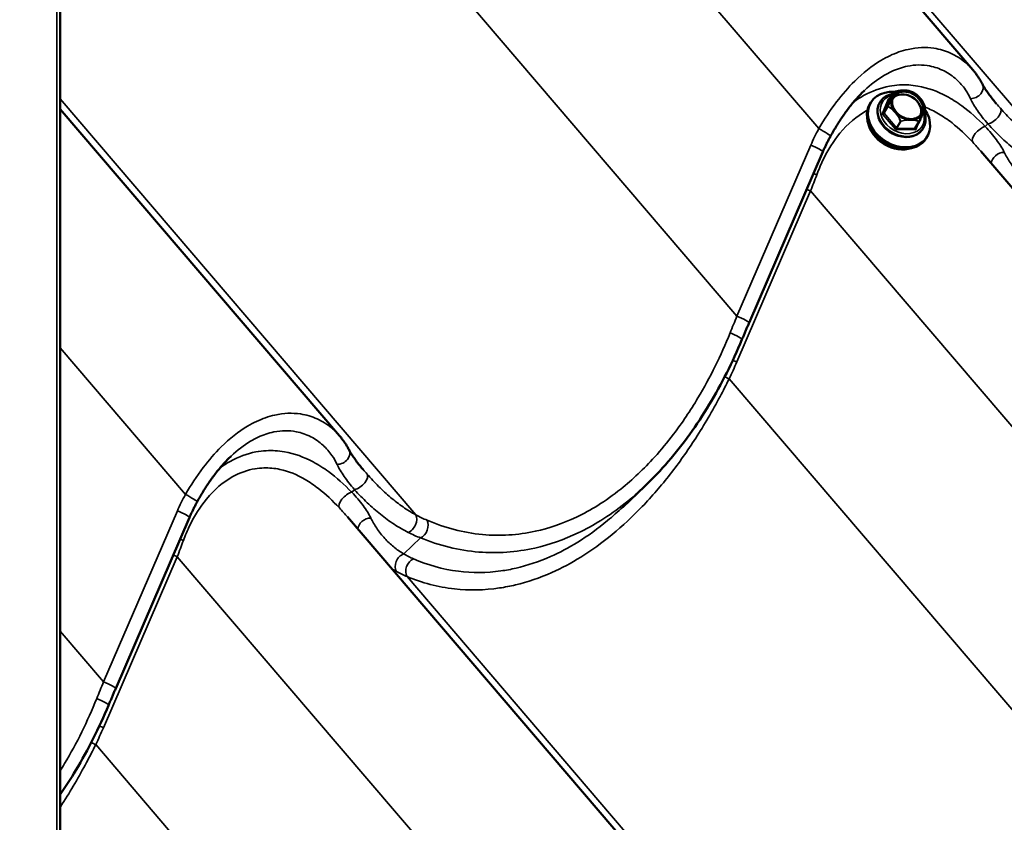
# Model space of a CAD drawing. Units: inches. Extents: x 0.9 to 50.1, y 0.6 to 32.1.
# Drawn here: x 42.1 to 43.1, y 26.3 to 27.2 of the extents above; entities that cross this region are included whole.
import ezdxf

# ---------------------------------------------------------------- set-up
doc = ezdxf.new("R2010")
doc.units = ezdxf.units.IN
doc.header["$LTSCALE"] = 3
doc.header["$MEASUREMENT"] = 0
doc.layers.add('Visible (ANSI)', color=7, linetype='Continuous', lineweight=50)
doc.layers.add('Visible Narrow (ANSI)', color=7, linetype='Continuous', lineweight=35)

msp = doc.modelspace()

# ---------------------------------------------------------------- linework, layer by layer
at = {"layer": 'Visible (ANSI)'}
for p, q in [((43.083398, 27.135372), (42.06189, 28.32972)), ((42.105283, 20.278812), (42.105283, 28.189247)), ((42.998758, 27.111632), (42.994506, 27.104508)), ((42.973914, 27.100325), (42.972946, 27.098703)), ((42.9839, 27.100784), (42.983668, 27.100395)), ((42.404575, 26.743453), (42.105283, 27.093387)), ((43.026005, 27.08001), (43.021754, 27.072887)), ((43.030269, 27.073109), (43.030037, 27.07272)), ((43.034605, 27.064101), (43.033638, 27.06248)), ((42.922731, 27.047798), (42.843649, 26.864539)), ((44.113467, 25.853944), (43.091959, 27.048292)), ((42.708277, 26.667019), (42.731937, 26.689434)), ((42.243908, 26.65588), (42.164826, 26.472621)), ((43.434645, 25.462026), (42.413137, 26.656374))]:
    msp.add_line(p, q, dxfattribs=at)
for centre, start, end in [((42.998964, 27.111509), 105.372293, 149.169271), ((43.01873, 27.111204), 63.267859, 65.406492), ((43.032148, 27.095516), 345.19711, 22.45102), ((43.025799, 27.080133), 329.169271, 334.848117)]:
    msp.add_arc(centre, 0.00024, start, end, dxfattribs=at)
for centre, major_axis, start_param, end_param in [((43.004259, 27.082213), (0.030346, -0.018112), 2.15185149, 7.32364428), ((43.011613, 27.094534), (0.014941, -0.008918), 0.11650843, 3.02508422), ((43.003292, 27.080592), (0.030346, -0.018112), 3.14159265, 6.28318531), ((43.00155, 27.077673), (-0.028079, 0.016759), 0.59585775, 2.5457349)]:
    msp.add_ellipse(centre, major_axis=major_axis, ratio=0.77713872, start_param=start_param, end_param=end_param, dxfattribs=at)
msp.add_ellipse((43.013548, 27.097776), major_axis=(0.015491, -0.009246), ratio=0.77713872, dxfattribs=at)
for points, knots in [([(43.093663, 27.120166), (43.093101, 27.121255), (43.092513, 27.12233), (43.091286, 27.124451), (43.090647, 27.125497), (43.089321, 27.127558), (43.088634, 27.128573), (43.087214, 27.130572), (43.086481, 27.131556), (43.084972, 27.133489), (43.084196, 27.134439), (43.083398, 27.135372)], [0, 0, 0, 0, 0.106909922, 0.106909922, 0.213819844, 0.213819844, 0.320729767, 0.320729767, 0.427639689, 0.427639689, 0.534549611, 0.534549611, 0.534549611, 0.534549611]), ([(43.108807, 27.099023), (43.107425, 27.100639), (43.106106, 27.10222), (43.103612, 27.105303), (43.102439, 27.106804), (43.100251, 27.109715), (43.099234, 27.111129), (43.097361, 27.113872), (43.096505, 27.115199), (43.09496, 27.117757), (43.094271, 27.118987), (43.093663, 27.120166)], [0.157257045, 0.157257045, 0.157257045, 0.157257045, 0.325691064, 0.325691064, 0.494125083, 0.494125083, 0.662559102, 0.662559102, 0.830993121, 0.830993121, 0.99942714, 0.99942714, 0.99942714, 0.99942714]), ([(42.967283, 27.113435), (42.964563, 27.110858), (42.961894, 27.10812), (42.956661, 27.10234), (42.954092, 27.09929), (42.949072, 27.092913), (42.946622, 27.089588), (42.941865, 27.082715), (42.939558, 27.079167), (42.935103, 27.071913), (42.932955, 27.068206), (42.93089, 27.064449)], [4.4003088, 4.4003088, 4.4003088, 4.4003088, 4.68492285, 4.68492285, 4.9695369, 4.9695369, 5.25415095, 5.25415095, 5.538765, 5.538765, 5.82337905, 5.82337905, 5.82337905, 5.82337905]), ([(42.9839, 27.100784), (42.98505, 27.10271), (42.986581, 27.104405), (42.990258, 27.107184), (42.992411, 27.108258), (42.99566, 27.10924), (42.996599, 27.109461), (42.99756, 27.109625)], [3.779505271, 3.779505271, 3.779505271, 3.779505271, 4.084968623, 4.084968623, 4.395647326, 4.395647326, 4.51692457, 4.51692457, 4.51692457, 4.51692457]), ([(42.9989, 27.11174), (42.99944, 27.111889), (42.999983, 27.112031), (43.001072, 27.112302), (43.001619, 27.11243), (43.002721, 27.112669), (43.003275, 27.11278), (43.004383, 27.11298), (43.004938, 27.113069), (43.006044, 27.11322), (43.006594, 27.113283), (43.007142, 27.11333)], [0.299669398, 0.299669398, 0.299669398, 0.299669398, 0.335186491, 0.335186491, 0.370703585, 0.370703585, 0.406220678, 0.406220678, 0.441737772, 0.441737772, 0.477254865, 0.477254865, 0.477254865, 0.477254865]), ([(43.01302, 27.113183), (43.013017, 27.113183), (43.013015, 27.113184), (43.012406, 27.113281), (43.011768, 27.113334), (43.010948, 27.113375), (43.010751, 27.113383), (43.010439, 27.113393), (43.010323, 27.113396), (43.01015, 27.1134), (43.010093, 27.113401), (43.010001, 27.113403), (43.009966, 27.113403), (43.009901, 27.113404), (43.009869, 27.113405), (43.009798, 27.113406), (43.009758, 27.113406), (43.009637, 27.113408), (43.009556, 27.113408), (43.008919, 27.113412), (43.008345, 27.113404), (43.007413, 27.113355), (43.007041, 27.113326), (43.006668, 27.113282), (43.006665, 27.113281), (43.006662, 27.113281)], [-0.144468865, -0.144468865, -0.144468865, -0.144468865, -0.144271164, -0.144271164, -0.100751728, -0.100751728, -0.087149522, -0.087149522, -0.079196378, -0.079196378, -0.075269497, -0.075269497, -0.07289424, -0.07289424, -0.07075778, -0.07075778, -0.068037197, -0.068037197, -0.062482286, -0.062482286, -0.024665259, -0.024665259, 0, 0, 0.000198618, 0.000198618, 0.000198618, 0.000198618]), ([(43.012811, 27.113215), (43.013274, 27.113148), (43.013724, 27.113069), (43.0146, 27.112885), (43.015025, 27.112781), (43.015851, 27.112553), (43.016251, 27.112429), (43.017026, 27.112165), (43.017401, 27.112025), (43.01813, 27.111733), (43.018484, 27.11158), (43.01883, 27.111422)], [0.606392903, 0.606392903, 0.606392903, 0.606392903, 0.640791137, 0.640791137, 0.67518937, 0.67518937, 0.709587604, 0.709587604, 0.743985838, 0.743985838, 0.778384072, 0.778384072, 0.778384072, 0.778384072]), ([(43.018838, 27.111418), (43.019218, 27.111226), (43.019598, 27.111026), (43.020359, 27.110602), (43.020739, 27.110378), (43.021499, 27.109907), (43.021878, 27.109658), (43.022635, 27.10913), (43.023013, 27.108851), (43.023765, 27.10826), (43.024137, 27.107949), (43.024505, 27.107621)], [0.136816157, 0.136816157, 0.136816157, 0.136816157, 0.17063715, 0.17063715, 0.204458142, 0.204458142, 0.238279135, 0.238279135, 0.272100128, 0.272100128, 0.30592112, 0.30592112, 0.30592112, 0.30592112]), ([(43.030037, 27.07272), (43.028888, 27.070794), (43.027357, 27.069099), (43.02368, 27.06632), (43.021526, 27.065246), (43.016784, 27.063812), (43.014184, 27.063472), (43.008805, 27.06357), (43.006025, 27.064023), (43.00058, 27.065676), (42.997918, 27.066881), (42.992985, 27.069921), (42.990715, 27.071756), (42.986799, 27.075879), (42.985153, 27.078165), (42.982669, 27.08296), (42.981826, 27.085467), (42.981054, 27.090427), (42.98111, 27.092879), (42.982022, 27.097039), (42.982713, 27.098796), (42.983668, 27.100395)], [0.63791262, 0.63791262, 0.63791262, 0.63791262, 0.94337597, 0.94337597, 1.25405467, 1.25405467, 1.5740291, 1.5740291, 1.89959856, 1.89959856, 2.22692895, 2.22692895, 2.55453414, 2.55453414, 2.88177534, 2.88177534, 3.20692953, 3.20692953, 3.52574546, 3.52574546, 3.77950527, 3.77950527, 3.77950527, 3.77950527]), ([(42.994506, 27.104508), (42.994493, 27.104486), (42.994476, 27.104465), (42.994443, 27.104431), (42.994427, 27.104419), (42.9944, 27.104402), (42.99439, 27.104397), (42.994383, 27.104395), (42.994381, 27.104394), (42.994381, 27.104394)], [3.779505271, 3.779505271, 3.779505271, 3.779505271, 3.966082013, 3.966082013, 4.152658755, 4.152658755, 4.339235497, 4.339235497, 4.428283463, 4.428283463, 4.428283463, 4.428283463]), ([(42.997677, 27.108093), (42.997676, 27.108091), (42.997675, 27.10809), (42.997468, 27.107668), (42.997267, 27.107196), (42.997008, 27.106574), (42.996946, 27.106423), (42.996847, 27.106183), (42.99681, 27.106094), (42.996755, 27.10596), (42.996737, 27.105915), (42.996708, 27.105844), (42.996696, 27.105817), (42.996675, 27.105766), (42.996665, 27.105741), (42.996642, 27.105686), (42.99663, 27.105655), (42.996591, 27.105561), (42.996564, 27.105497), (42.996358, 27.104997), (42.996168, 27.104542), (42.995868, 27.10378), (42.99575, 27.10347), (42.995636, 27.103151), (42.995635, 27.103148), (42.995635, 27.103145)], [-0.144468744, -0.144468744, -0.144468744, -0.144468744, -0.14427104, -0.14427104, -0.100757587, -0.100757587, -0.087149197, -0.087149197, -0.079195216, -0.079195216, -0.075268701, -0.075268701, -0.072894428, -0.072894428, -0.070759234, -0.070759234, -0.068040379, -0.068040379, -0.062489203, -0.062489203, -0.024665556, -0.024665556, 0, 0, 0.000198621, 0.000198621, 0.000198621, 0.000198621]), ([(42.998265, 27.10612), (42.997525, 27.10488), (42.997053, 27.103478), (42.996706, 27.100507), (42.99682, 27.098942), (42.997616, 27.095828), (42.998283, 27.094281), (43.000099, 27.091346), (43.001242, 27.089957), (43.003893, 27.08747), (43.0054, 27.086372), (43.008624, 27.084579), (43.010342, 27.083883), (43.013811, 27.082961), (43.015562, 27.082736), (43.018922, 27.08277), (43.020529, 27.083032), (43.023455, 27.084007), (43.024767, 27.084727), (43.026784, 27.086395), (43.027552, 27.087288), (43.028147, 27.088285)], [2.50368004, 2.50368004, 2.50368004, 2.50368004, 2.83936026, 2.83936026, 3.16741985, 3.16741985, 3.48578935, 3.48578935, 3.8001914, 3.8001914, 4.11364724, 4.11364724, 4.42699589, 4.42699589, 4.74055674, 4.74055674, 5.05552559, 5.05552559, 5.37558456, 5.37558456, 5.64527269, 5.64527269, 5.64527269, 5.64527269]), ([(43.028753, 27.102634), (43.028752, 27.102637), (43.02875, 27.102639), (43.028381, 27.103212), (43.027964, 27.10377), (43.027416, 27.104457), (43.027284, 27.104619), (43.027073, 27.104874), (43.026995, 27.104968), (43.026878, 27.105107), (43.026839, 27.105153), (43.026777, 27.105226), (43.026753, 27.105254), (43.026709, 27.105306), (43.026688, 27.105331), (43.026639, 27.105387), (43.026612, 27.105418), (43.02653, 27.105514), (43.026475, 27.105578), (43.02604, 27.106074), (43.025647, 27.106507), (43.024988, 27.107174), (43.02472, 27.107431), (43.024442, 27.107676), (43.02444, 27.107678), (43.024438, 27.10768)], [-0.144468827, -0.144468827, -0.144468827, -0.144468827, -0.144271123, -0.144271123, -0.100759343, -0.100759343, -0.087150038, -0.087150038, -0.079195601, -0.079195601, -0.075268875, -0.075268875, -0.072894493, -0.072894493, -0.070759212, -0.070759212, -0.068040261, -0.068040261, -0.062488937, -0.062488937, -0.024665533, -0.024665533, 0, 0, 0.000198621, 0.000198621, 0.000198621, 0.000198621]), ([(43.028601, 27.102866), (43.028906, 27.102411), (43.029199, 27.101946), (43.029764, 27.101001), (43.030034, 27.100521), (43.030553, 27.099554), (43.030801, 27.099068), (43.031278, 27.098087), (43.031508, 27.097594), (43.03195, 27.096604), (43.032163, 27.096106), (43.03237, 27.095607)], [0.442787427, 0.442787427, 0.442787427, 0.442787427, 0.477388717, 0.477388717, 0.511990007, 0.511990007, 0.546591297, 0.546591297, 0.581192587, 0.581192587, 0.615793877, 0.615793877, 0.615793877, 0.615793877]), ([(42.998067, 27.092455), (42.998069, 27.092453), (42.998071, 27.092451), (42.998505, 27.091986), (42.998961, 27.091495), (42.999537, 27.090854), (42.999674, 27.0907), (42.99989, 27.090454), (42.99997, 27.090363), (43.000088, 27.090227), (43.000127, 27.090181), (43.00019, 27.090108), (43.000213, 27.090081), (43.000258, 27.090029), (43.000279, 27.090004), (43.000327, 27.089948), (43.000354, 27.089916), (43.000436, 27.089819), (43.000491, 27.089755), (43.000918, 27.089246), (43.001293, 27.088783), (43.001897, 27.088025), (43.002138, 27.08772), (43.002379, 27.087414), (43.002381, 27.087411), (43.002383, 27.087409)], [-0.144468742, -0.144468742, -0.144468742, -0.144468742, -0.144271038, -0.144271038, -0.100757585, -0.100757585, -0.087149195, -0.087149195, -0.079195215, -0.079195215, -0.0752687, -0.0752687, -0.072894427, -0.072894427, -0.070759232, -0.070759232, -0.068040378, -0.068040378, -0.062489202, -0.062489202, -0.024665556, -0.024665556, 0, 0, 0.000198621, 0.000198621, 0.000198621, 0.000198621]), ([(43.030058, 27.089006), (43.029947, 27.088743), (43.029833, 27.088473), (43.029598, 27.087923), (43.029477, 27.087644), (43.02923, 27.087075), (43.029104, 27.086786), (43.028845, 27.086201), (43.028713, 27.085904), (43.028446, 27.085306), (43.02831, 27.085003), (43.028035, 27.084395), (43.027896, 27.084089), (43.027475, 27.083167), (43.027188, 27.082545), (43.026608, 27.081294), (43.026313, 27.080664), (43.026016, 27.080031)], [0.392570206, 0.392570206, 0.392570206, 0.392570206, 0.414892573, 0.414892573, 0.43721494, 0.43721494, 0.459537308, 0.459537308, 0.481859675, 0.481859675, 0.504182042, 0.504182042, 0.526504409, 0.526504409, 0.571149143, 0.571149143, 0.615793877, 0.615793877, 0.615793877, 0.615793877]), ([(43.029144, 27.086996), (43.029145, 27.086998), (43.029146, 27.087), (43.029417, 27.08753), (43.029658, 27.088068), (43.029945, 27.088737), (43.030012, 27.088896), (43.030116, 27.089146), (43.030154, 27.089237), (43.030211, 27.089374), (43.03023, 27.089419), (43.030259, 27.089491), (43.03027, 27.089518), (43.030292, 27.089569), (43.030302, 27.089593), (43.030324, 27.089648), (43.030337, 27.089679), (43.030376, 27.089773), (43.030401, 27.089835), (43.030601, 27.090323), (43.030772, 27.090748), (43.031018, 27.091418), (43.031108, 27.091681), (43.031184, 27.091939), (43.031185, 27.091942), (43.031186, 27.091944)], [-0.144468829, -0.144468829, -0.144468829, -0.144468829, -0.144271125, -0.144271125, -0.100759344, -0.100759344, -0.08715004, -0.08715004, -0.079195602, -0.079195602, -0.075268876, -0.075268876, -0.072894494, -0.072894494, -0.070759212, -0.070759212, -0.068040262, -0.068040262, -0.062488938, -0.062488938, -0.024665533, -0.024665533, 0, 0, 0.000198621, 0.000198621, 0.000198621, 0.000198621]), ([(43.030901, 27.091082), (43.03167, 27.089264), (43.032211, 27.087397), (43.032883, 27.083077), (43.032828, 27.080625), (43.031915, 27.076465), (43.031224, 27.074709), (43.030269, 27.073109)], [6.106412627, 6.106412627, 6.106412627, 6.106412627, 6.348522179, 6.348522179, 6.667338118, 6.667338118, 6.921097925, 6.921097925, 6.921097925, 6.921097925]), ([(43.03238, 27.095454), (43.032316, 27.095211), (43.032243, 27.094953), (43.032078, 27.094397), (43.031985, 27.0941), (43.031827, 27.093619), (43.031771, 27.093452), (43.031652, 27.093106), (43.031589, 27.092927), (43.031456, 27.092554), (43.031386, 27.092361), (43.031238, 27.091961), (43.03116, 27.091754), (43.030996, 27.091327), (43.030911, 27.091106), (43.030731, 27.09065), (43.030637, 27.090414), (43.030539, 27.090172)], [0.136816157, 0.136816157, 0.136816157, 0.136816157, 0.181130988, 0.181130988, 0.225445818, 0.225445818, 0.247603233, 0.247603233, 0.269760649, 0.269760649, 0.291918064, 0.291918064, 0.314075479, 0.314075479, 0.336232895, 0.336232895, 0.35839031, 0.35839031, 0.35839031, 0.35839031]), ([(43.0138, 27.081906), (43.013803, 27.081906), (43.013806, 27.081906), (43.01448, 27.081917), (43.015157, 27.08193), (43.016005, 27.081936), (43.016207, 27.081937), (43.016525, 27.081936), (43.016642, 27.081935), (43.016816, 27.081934), (43.016873, 27.081933), (43.016966, 27.081932), (43.017, 27.081931), (43.017066, 27.08193), (43.017098, 27.08193), (43.017169, 27.081929), (43.017208, 27.081928), (43.017329, 27.081926), (43.01741, 27.081924), (43.01804, 27.081909), (43.018595, 27.081886), (43.019472, 27.081843), (43.019817, 27.081826), (43.020153, 27.081808), (43.020156, 27.081808), (43.020158, 27.081808)], [-0.144468868, -0.144468868, -0.144468868, -0.144468868, -0.144271166, -0.144271166, -0.10075173, -0.10075173, -0.087149524, -0.087149524, -0.07919638, -0.07919638, -0.075269498, -0.075269498, -0.072894241, -0.072894241, -0.070757781, -0.070757781, -0.068037198, -0.068037198, -0.062482287, -0.062482287, -0.024665259, -0.024665259, 0, 0, 0.000198618, 0.000198618, 0.000198618, 0.000198618]), ([(43.021754, 27.072887), (43.021752, 27.072884), (43.02175, 27.072881), (43.021747, 27.072875), (43.021746, 27.072872), (43.021743, 27.072867), (43.021741, 27.072864), (43.021738, 27.072858), (43.021737, 27.072855), (43.021735, 27.072849), (43.021733, 27.072847), (43.021732, 27.072844)], [5.64527269, 5.64527269, 5.64527269, 5.64527269, 5.668135458, 5.668135458, 5.690998226, 5.690998226, 5.713860995, 5.713860995, 5.736723763, 5.736723763, 5.759586532, 5.759586532, 5.759586532, 5.759586532]), ([(42.93089, 27.064449), (42.930285, 27.063349), (42.929693, 27.062247), (42.928531, 27.060037), (42.927963, 27.058931), (42.92685, 27.056713), (42.926306, 27.055603), (42.925242, 27.053378), (42.924722, 27.052264), (42.923708, 27.050033), (42.923213, 27.048917), (42.922731, 27.047798)], [-0.7972046771, -0.7972046771, -0.7972046771, -0.7972046771, -0.7775096156, -0.7775096156, -0.7578145542, -0.7578145542, -0.7381194927, -0.7381194927, -0.7184244312, -0.7184244312, -0.6987293697, -0.6987293697, -0.6987293697, -0.6987293697]), ([(42.843649, 26.864539), (42.843128, 26.863334), (42.842609, 26.862127), (42.841573, 26.859711), (42.841056, 26.858502), (42.840024, 26.856081), (42.839509, 26.85487), (42.838481, 26.852444), (42.837968, 26.851231), (42.836944, 26.848801), (42.836433, 26.847585), (42.835924, 26.846368)], [0.6987293697, 0.6987293697, 0.6987293697, 0.6987293697, 0.7069706065, 0.7069706065, 0.7152118433, 0.7152118433, 0.7234530801, 0.7234530801, 0.7316943169, 0.7316943169, 0.7399355537, 0.7399355537, 0.7399355537, 0.7399355537]), ([(42.835924, 26.846368), (42.830883, 26.83433), (42.825434, 26.822446), (42.813744, 26.799191), (42.807504, 26.787822), (42.794282, 26.765803), (42.787301, 26.755153), (42.772663, 26.734757), (42.76501, 26.72501), (42.748965, 26.706434), (42.740592, 26.697633), (42.731937, 26.689434)], [0, 0, 0, 0, 0.82061656, 0.82061656, 1.64123313, 1.64123313, 2.46184969, 2.46184969, 3.28246625, 3.28246625, 4.10308282, 4.10308282, 4.10308282, 4.10308282]), ([(42.41484, 26.728247), (42.414279, 26.729337), (42.41369, 26.730412), (42.412463, 26.732533), (42.411824, 26.733578), (42.410498, 26.73564), (42.409811, 26.736655), (42.408392, 26.738654), (42.407659, 26.739637), (42.40615, 26.741571), (42.405373, 26.742521), (42.404575, 26.743453)], [0, 0, 0, 0, 0.106909922, 0.106909922, 0.213819844, 0.213819844, 0.320729767, 0.320729767, 0.427639689, 0.427639689, 0.534549611, 0.534549611, 0.534549611, 0.534549611]), ([(42.288461, 26.721517), (42.285741, 26.71894), (42.283071, 26.716202), (42.277839, 26.710421), (42.275269, 26.707371), (42.270249, 26.700995), (42.267799, 26.697669), (42.263042, 26.690796), (42.260735, 26.687249), (42.25628, 26.679995), (42.254132, 26.676287), (42.252068, 26.672531)], [4.4003088, 4.4003088, 4.4003088, 4.4003088, 4.68492285, 4.68492285, 4.9695369, 4.9695369, 5.25415095, 5.25415095, 5.538765, 5.538765, 5.82337905, 5.82337905, 5.82337905, 5.82337905]), ([(42.429985, 26.707104), (42.428602, 26.70872), (42.427283, 26.710302), (42.42479, 26.713384), (42.423616, 26.714885), (42.421429, 26.717796), (42.420412, 26.719211), (42.418538, 26.721953), (42.417683, 26.723281), (42.416138, 26.725838), (42.415448, 26.727069), (42.41484, 26.728247)], [0.157257045, 0.157257045, 0.157257045, 0.157257045, 0.325691064, 0.325691064, 0.494125083, 0.494125083, 0.662559102, 0.662559102, 0.830993121, 0.830993121, 0.99942714, 0.99942714, 0.99942714, 0.99942714]), ([(42.252068, 26.672531), (42.251463, 26.671431), (42.25087, 26.670328), (42.249709, 26.668119), (42.24914, 26.667012), (42.248028, 26.664795), (42.247483, 26.663684), (42.24642, 26.66146), (42.2459, 26.660346), (42.244885, 26.658115), (42.244391, 26.656998), (42.243908, 26.65588)], [-0.7972046771, -0.7972046771, -0.7972046771, -0.7972046771, -0.7775096156, -0.7775096156, -0.7578145542, -0.7578145542, -0.7381194927, -0.7381194927, -0.7184244312, -0.7184244312, -0.6987293697, -0.6987293697, -0.6987293697, -0.6987293697]), ([(42.164826, 26.472621), (42.164306, 26.471415), (42.163787, 26.470209), (42.16275, 26.467793), (42.162233, 26.466584), (42.161201, 26.464163), (42.160686, 26.462951), (42.159658, 26.460526), (42.159145, 26.459312), (42.158122, 26.456882), (42.157611, 26.455666), (42.157101, 26.454449)], [0.6987293697, 0.6987293697, 0.6987293697, 0.6987293697, 0.7069706065, 0.7069706065, 0.7152118433, 0.7152118433, 0.7234530801, 0.7234530801, 0.7316943169, 0.7316943169, 0.7399355537, 0.7399355537, 0.7399355537, 0.7399355537]), ([(42.157101, 26.454449), (42.152061, 26.442412), (42.146611, 26.430527), (42.134922, 26.407273), (42.128681, 26.395904), (42.116712, 26.37597), (42.111111, 26.367283), (42.105283, 26.358881)], [0, 0, 0, 0, 0.82061656, 0.82061656, 1.64123313, 1.64123313, 2.30638621, 2.30638621, 2.30638621, 2.30638621])]:
    msp.add_open_spline(points, degree=3, knots=knots, dxfattribs=at)
at = {"layer": 'Visible Narrow (ANSI)'}
for p, q in [((43.165275, 27.050514), (42.125857, 28.265802)), ((42.101559, 20.27857), (42.101559, 28.192144)), ((42.918362, 27.072463), (42.105283, 28.023116)), ((42.830618, 26.871527), (42.105283, 27.71959)), ((42.994497, 27.104489), (42.998748, 27.111613)), ((42.486452, 26.658595), (42.105283, 27.104259)), ((42.993031, 27.104361), (42.986683, 27.088978)), ((42.988148, 27.089107), (42.994497, 27.104489)), ((42.994762, 27.104937), (42.994049, 27.104948)), ((42.986958, 27.087766), (43.000376, 27.072078)), ((42.992399, 27.09623), (42.988148, 27.089107)), ((42.988194, 27.088905), (42.992445, 27.096028)), ((43.001611, 27.073217), (42.988194, 27.088905)), ((43.005863, 27.08034), (43.001611, 27.073217)), ((43.001827, 27.073113), (43.006079, 27.080236)), ((43.025845, 27.079931), (43.021593, 27.072808)), ((43.022454, 27.071737), (43.025562, 27.079268)), ((43.096628, 27.074757), (43.099534, 27.077511)), ((43.00167, 27.071455), (43.021436, 27.07115)), ((43.021593, 27.072808), (43.001827, 27.073113)), ((42.9097, 27.054786), (42.830618, 26.871527)), ((42.83045, 26.822457), (42.909532, 27.005717)), ((43.948431, 25.791035), (42.909532, 27.005717)), ((42.239539, 26.680545), (42.105283, 26.837518)), ((43.860688, 25.5901), (42.822182, 26.804321)), ((42.417805, 26.682839), (42.420712, 26.685592)), ((42.230878, 26.662868), (42.151796, 26.479609)), ((42.473424, 26.616764), (42.491476, 26.633866)), ((42.151628, 26.430539), (42.23071, 26.613798)), ((43.269609, 25.399117), (42.23071, 26.613798)), ((43.516522, 25.377168), (42.477104, 26.592456)), ((42.151796, 26.479609), (42.105283, 26.533992)), ((43.181865, 25.198181), (42.14336, 26.412402))]:
    msp.add_line(p, q, dxfattribs=at)
for centre, major_axis, ratio, start_param, end_param in [((43.082997, 27.114666), (0.010666, 0.005499), 0.79196133, 4.13974867, 6.28318531), ((43.01341, 27.097544), (-0.01628, 0.009717), 0.77713872, 5.53217703, 6.21562372), ((43.013206, 27.097202), (-0.014941, 0.008918), 0.77713872, 3.14159265, 6.28318531), ((42.998964, 27.111509), (-0.000216, 0.000104), 0.9400837, 5.43776113, 6.28318531), ((42.998964, 27.111509), (-0.000206, 0.000123), 0.77713872, 0, 0.11431384), ((42.998964, 27.111509), (-0.000064, 0.000231), 0.07585496, 0, 0.31369259), ((43.01341, 27.097544), (-0.01628, 0.009717), 0.77713872, 4.48497948, 5.16842616), ((43.01873, 27.111204), (0.0001, 0.000218), 0.71976247, 6.25352555, 6.28318531), ((43.01873, 27.111204), (0.000108, 0.000214), 0.61295284, 0, 0.026059), ((43.006853, 27.086558), (0.023184, -0.013838), 0.77713872, 3.14159265, 6.28318531), ((43.007085, 27.086947), (0.023184, -0.013838), 0.77713872, 3.14159265, 6.28318531), ((43.007743, 27.088049), (0.021433, -0.012792), 0.77713872, 2.48706938, 7.0150514), ((42.994325, 27.103737), (-0.001237, 0.000738), 0.77713872, 5.3503016, 6.39749915), ((42.993418, 27.105009), (0.001109, -0.000458), 0.62522188, 4.62028013, 6.19107646), ((42.994437, 27.105597), (-0.000019, -0.0012), 0.37477812, 5.28914912, 6.22897376), ((42.994712, 27.104385), (-0.000206, 0.000123), 0.77713872, 0, 0.11431384), ((43.01341, 27.097544), (-0.01628, 0.009717), 0.77713872, 0.29618928, 0.97963596), ((43.01341, 27.097544), (0.01628, -0.009717), 0.77713872, 0.29618928, 0.97963596), ((42.987976, 27.088354), (-0.001237, 0.000738), 0.77713872, 0.11431384, 1.16151139), ((42.98707, 27.089626), (0.001109, -0.000458), 0.62522188, 4.62028013, 6.19107646), ((42.987345, 27.088415), (-0.000912, -0.00078), 0.25044376, 0.93184319, 2.50263951), ((42.988363, 27.089003), (-0.000206, 0.000123), 0.77713872, 0.11431384, 1.16151139), ((42.992615, 27.096126), (-0.000206, 0.000123), 0.77713872, 0.11431384, 1.16151139), ((42.992615, 27.096126), (-0.000217, 0.000102), 0.13928917, 5.36520635, 6.21063053), ((42.992615, 27.096126), (0.000108, 0.000214), 0.61295284, 1.47680329, 2.32222747), ((43.032148, 27.095516), (0.000222, 0.000092), 0.18266459, 6.06539381, 6.28318531), ((43.032148, 27.095516), (0.00022, 0.000081), 0.9811339, 5.64143666, 6.28318531), ((43.103866, 27.086437), (0.008969, 0.007973), 0.48992727, 3.8428955, 6.25647291), ((43.01341, 27.097544), (0.01628, -0.009717), 0.77713872, 4.48497948, 5.16842616), ((43.006033, 27.080438), (-0.000222, -0.000092), 0.18266459, 0.62763268, 1.47305686), ((43.006033, 27.080438), (0.000206, -0.000123), 0.77713872, 4.30310405, 5.3503016), ((43.006033, 27.080438), (-0.000064, 0.000231), 0.07585496, 1.76443688, 2.60986106), ((43.01341, 27.097544), (0.01628, -0.009717), 0.77713872, 5.53217703, 6.21562372), ((43.025799, 27.080133), (-0.0001, -0.000218), 0.71976247, 0.81576442, 1.6611886), ((43.025799, 27.080133), (0.000217, 0.000049), 0.93061647, 4.71238898, 5.64527269), ((43.025799, 27.080133), (0.000217, -0.000102), 0.13928917, 0, 0.77286938), ((43.110361, 27.025504), (-0.201407, -0.099602), 0.76571441, 5.4510772, 5.5495525), ((42.920374, 27.07023), (0.010516, -0.005781), 0.08472504, 0, 1.80967284), ((43.000763, 27.072727), (0.000912, 0.00078), 0.25044376, 4.07343584, 5.64423217), ((43.001394, 27.072666), (0.001237, -0.000738), 0.77713872, 4.30310405, 5.3503016), ((43.002057, 27.072103), (-0.000019, -0.0012), 0.37477812, 3.7183528, 5.28914912), ((43.001781, 27.073315), (-0.000217, -0.000049), 0.93061647, 0.52359878, 1.57079633), ((43.021823, 27.071798), (0.000019, 0.0012), 0.37477812, 0.57676014, 2.14755647), ((43.021161, 27.072361), (0.001237, -0.000738), 0.77713872, 5.3503016, 6.39749915), ((43.022841, 27.072386), (-0.001109, 0.000458), 0.62522188, 0, 1.47868748), ((43.021548, 27.07301), (0.000206, -0.000123), 0.77713872, 5.3503016, 6.28318531), ((43.092296, 27.065831), (-0.008741, -0.008222), 0.46382678, 3.82947056, 6.21507146), ((42.911713, 27.052553), (0.011018, -0.004755), 0.10725894, 0, 1.80052503), ((43.114594, 27.037153), (-0.010585, -0.005653), 0.7684665, 4.10046999, 5.87401187), ((42.870234, 27.053309), (0.06139, 0.178999), 0.28216118, 4.54102436, 4.63949967), ((42.915028, 27.025988), (0.011137, -0.004469), 0.20015798, 4.57599723, 4.89180582), ((42.90752, 27.00795), (-0.011018, 0.004755), 0.10725894, 1.4183157, 1.80052503), ((42.92351, 26.758737), (-0.164967, -0.446153), 0.26863029, 4.55709246, 4.59829865), ((42.832631, 26.869294), (0.011018, -0.004755), 0.10725894, 0, 1.80052503), ((42.824855, 26.851003), (0.011069, -0.004635), 0.14684012, 0, 1.78022414), ((42.828438, 26.824691), (0.011018, -0.004755), 0.10725894, 4.54849855, 4.94211768), ((42.341364, 26.89383), (0.490905, 0.242768), 0.76571441, 5.50834632, 5.5495525), ((42.82017, 26.806554), (-0.010817, 0.005196), 0.09781268, 1.36294284, 1.80467208), ((42.404175, 26.722748), (0.010666, 0.005499), 0.79196133, 4.13974867, 6.28318531), ((42.425043, 26.694518), (0.008969, 0.007973), 0.48992727, 3.8428955, 6.25647291), ((42.431539, 26.633586), (-0.201407, -0.099602), 0.76571441, 5.4510772, 5.5495525), ((42.241552, 26.678311), (0.010516, -0.005781), 0.08472504, 0, 1.80967284), ((42.413473, 26.673913), (-0.008741, -0.008222), 0.46382678, 3.82947056, 6.21507146), ((42.23289, 26.660635), (0.011018, -0.004755), 0.10725894, 0, 1.80052503), ((42.435771, 26.645235), (-0.010585, -0.005653), 0.7684665, 4.10046999, 5.87401187), ((42.478462, 26.650477), (0.00554, 0.010645), 0.66287958, 3.79047864, 5.84981449), ((42.490696, 26.644736), (-0.00462, -0.011075), 0.69859767, 0.62496437, 2.63266179), ((42.191411, 26.66139), (0.06139, 0.178999), 0.28216118, 4.54102436, 4.63949967), ((42.236206, 26.63407), (0.011137, -0.004469), 0.20015798, 4.57599723, 4.89180582), ((42.228697, 26.616032), (-0.011018, 0.004755), 0.10725894, 1.4183157, 1.80052503), ((42.474204, 26.605894), (-0.005848, -0.010478), 0.76560954, 3.85015204, 5.90948789), ((42.485094, 26.600574), (-0.004689, -0.011046), 0.74256752, 3.78683668, 5.7945341), ((42.244688, 26.366819), (-0.164967, -0.446153), 0.26863029, 4.55709246, 4.59829865), ((42.153808, 26.477376), (0.011018, -0.004755), 0.10725894, 0, 1.80052503), ((42.146033, 26.459084), (0.011069, -0.004635), 0.14684012, 0, 1.78022414), ((41.662542, 26.501911), (0.490905, 0.242768), 0.76571441, 5.50834632, 5.5495525), ((42.149615, 26.432772), (0.011018, -0.004755), 0.10725894, 4.54849855, 4.94211768), ((42.141347, 26.414636), (-0.010817, 0.005196), 0.09781268, 1.36294284, 1.80467208)]:
    msp.add_ellipse(centre, major_axis=major_axis, ratio=ratio, start_param=start_param, end_param=end_param, dxfattribs=at)
for points, knots in [([(43.083398, 27.135372), (43.080787, 27.138424), (43.077903, 27.141259), (43.070217, 27.147598), (43.06508, 27.150841), (43.053939, 27.155884), (43.047936, 27.157682), (43.032977, 27.159925), (43.023684, 27.159617), (43.014083, 27.157462), (43.010804, 27.156726), (43.007498, 27.155777), (42.997806, 27.152388), (42.991325, 27.149341), (42.975247, 27.139782), (42.965722, 27.132253), (42.949968, 27.116683), (42.943482, 27.109204), (42.930506, 27.092122), (42.924145, 27.08241), (42.918362, 27.072463)], [0.53454961, 0.53454961, 0.53454961, 0.53454961, 0.93261628, 0.93261628, 1.51898287, 1.51898287, 2.10535473, 2.10535473, 2.91168952, 2.91168952, 2.91168952, 3.18707148, 3.18707148, 3.71802431, 3.71802431, 4.52426635, 4.52426635, 5.1374022, 5.1374022, 5.82337905, 5.82337905, 5.82337905, 5.82337905]), ([(42.967282, 27.113432), (42.973941, 27.119735), (42.980922, 27.125121), (42.993533, 27.132632), (42.99914, 27.135231), (43.007529, 27.138049), (43.010391, 27.13882), (43.013231, 27.139398), (43.021546, 27.141088), (43.0296, 27.141098), (43.042568, 27.138603), (43.047773, 27.136779), (43.057429, 27.131829), (43.061878, 27.128705), (43.069399, 27.121869), (43.072614, 27.118204), (43.077498, 27.111176), (43.079352, 27.107942), (43.080879, 27.104587)], [-4.4003088, -4.4003088, -4.4003088, -4.4003088, -3.71802431, -3.71802431, -3.18707148, -3.18707148, -2.91168952, -2.91168952, -2.91168952, -2.10535473, -2.10535473, -1.51898287, -1.51898287, -0.93261628, -0.93261628, -0.40481754, -0.40481754, 0, 0, 0, 0]), ([(43.096628, 27.074757), (43.0885, 27.08309), (43.080192, 27.090537), (43.06629, 27.100736), (43.060823, 27.104227), (43.045352, 27.112518), (43.035067, 27.116274), (43.017953, 27.119254), (43.011376, 27.119662), (43.001191, 27.119093), (42.997547, 27.118656), (42.993902, 27.117972), (42.98454, 27.116214), (42.975185, 27.112798), (42.962673, 27.105831), (42.959071, 27.103515), (42.955551, 27.100948)], [0, 0, 0, 0, 0.77366475, 0.77366475, 1.25498888, 1.25498888, 2.10664375, 2.10664375, 2.62580061, 2.62580061, 2.9116339, 2.9116339, 2.9116339, 3.64594559, 3.64594559, 3.9488108, 3.9488108, 3.9488108, 3.9488108]), ([(42.998748, 27.111613), (42.998723, 27.111518), (42.998696, 27.11142), (42.998472, 27.110613), (42.998207, 27.109773), (42.997516, 27.107866), (42.997133, 27.106879), (42.996672, 27.105761), (42.99621, 27.104643), (42.995672, 27.103397), (42.994356, 27.100442), (42.993563, 27.098718), (42.992632, 27.096726), (42.992516, 27.096478), (42.992399, 27.09623)], [-0.623823555, -0.623823555, -0.623823555, -0.623823555, -0.606297651, -0.606297651, -0.482717576, -0.482717576, -0.384324716, -0.384324716, -0.384324716, -0.285931856, -0.285931856, -0.162351782, -0.162351782, -0.144825878, -0.144825878, -0.144825878, -0.144825878]), ([(42.997677, 27.108093), (42.99777, 27.108339), (42.997858, 27.108574), (42.998334, 27.109872), (42.998609, 27.11072), (42.998844, 27.111533), (42.998871, 27.111632), (42.998898, 27.111727)], [0.456693514, 0.456693514, 0.456693514, 0.456693514, 0.482717576, 0.482717576, 0.606297651, 0.606297651, 0.623823555, 0.623823555, 0.623823555, 0.623823555]), ([(42.998898, 27.111727), (42.999164, 27.111801), (42.999431, 27.111873), (43.001587, 27.112442), (43.003522, 27.112866), (43.005853, 27.11319), (43.006258, 27.113239), (43.006662, 27.113281)], [0.299669398, 0.299669398, 0.299669398, 0.299669398, 0.317162854, 0.317162854, 0.440633875, 0.440633875, 0.466703934, 0.466703934, 0.466703934, 0.466703934]), ([(43.01302, 27.113183), (43.013369, 27.11313), (43.013709, 27.113069), (43.015621, 27.112679), (43.017027, 27.112203), (43.018481, 27.111579), (43.018659, 27.1115), (43.018835, 27.11142)], [0.611349535, 0.611349535, 0.611349535, 0.611349535, 0.637419595, 0.637419595, 0.760890616, 0.760890616, 0.778384072, 0.778384072, 0.778384072, 0.778384072]), ([(43.018835, 27.11142), (43.019032, 27.11132), (43.019229, 27.111219), (43.020816, 27.110377), (43.022212, 27.109503), (43.023868, 27.108172), (43.024154, 27.107931), (43.024438, 27.10768)], [0.136816157, 0.136816157, 0.136816157, 0.136816157, 0.154332082, 0.154332082, 0.277912157, 0.277912157, 0.303936219, 0.303936219, 0.303936219, 0.303936219]), ([(42.992494, 27.096212), (42.992611, 27.096462), (42.992726, 27.096711), (42.993655, 27.098715), (42.994447, 27.100453), (42.995335, 27.102461), (42.995487, 27.102806), (42.995635, 27.103145)], [0.144825878, 0.144825878, 0.144825878, 0.144825878, 0.162351782, 0.162351782, 0.285931856, 0.285931856, 0.311955919, 0.311955919, 0.311955919, 0.311955919]), ([(43.028753, 27.102634), (43.02898, 27.102289), (43.0292, 27.101938), (43.030428, 27.099897), (43.031287, 27.098134), (43.032158, 27.096102), (43.032264, 27.095849), (43.032368, 27.095596)], [0.448673815, 0.448673815, 0.448673815, 0.448673815, 0.474697877, 0.474697877, 0.598277952, 0.598277952, 0.615793877, 0.615793877, 0.615793877, 0.615793877]), ([(43.080879, 27.104587), (43.08274, 27.100497), (43.085266, 27.096217), (43.091525, 27.087221), (43.095327, 27.08244), (43.099534, 27.077511)], [-0.99942714, -0.99942714, -0.99942714, -0.99942714, -0.505908232, -0.505908232, 0, 0, 0, 0]), ([(42.916136, 27.022997), (42.91816, 27.028525), (42.920451, 27.033941), (42.928061, 27.049571), (42.934131, 27.05919), (42.949231, 27.077511), (42.958884, 27.085814), (42.969482, 27.091702), (42.969931, 27.091945), (42.97038, 27.092184)], [-5.82326781, -5.82326781, -5.82326781, -5.82326781, -5.42082795, -5.42082795, -4.61898596, -4.61898596, -3.64594559, -3.64594559, -3.60313021, -3.60313021, -3.60313021, -3.60313021]), ([(42.992445, 27.096028), (42.992641, 27.09593), (42.992836, 27.095829), (42.99441, 27.094994), (42.995793, 27.094128), (42.998226, 27.092173), (42.999277, 27.091164), (43.000252, 27.090024), (43.001227, 27.088884), (43.002124, 27.087615), (43.003932, 27.084612), (43.004786, 27.082862), (43.005653, 27.080843), (43.005759, 27.080592), (43.005863, 27.08034)], [-0.623823555, -0.623823555, -0.623823555, -0.623823555, -0.606297651, -0.606297651, -0.482717576, -0.482717576, -0.384324716, -0.384324716, -0.384324716, -0.285931856, -0.285931856, -0.162351782, -0.162351782, -0.144825878, -0.144825878, -0.144825878, -0.144825878]), ([(42.998067, 27.092455), (42.997784, 27.092707), (42.997499, 27.092948), (42.99585, 27.094284), (42.994463, 27.095162), (42.992886, 27.09601), (42.99269, 27.096112), (42.992494, 27.096212)], [0.456693514, 0.456693514, 0.456693514, 0.456693514, 0.482717576, 0.482717576, 0.606297651, 0.606297651, 0.623823555, 0.623823555, 0.623823555, 0.623823555]), ([(43.032368, 27.095596), (43.032343, 27.0955), (43.032317, 27.095401), (43.032096, 27.094581), (43.031831, 27.093728), (43.031364, 27.092425), (43.031278, 27.09219), (43.031186, 27.091944)], [0.136816157, 0.136816157, 0.136816157, 0.136816157, 0.154332082, 0.154332082, 0.277912157, 0.277912157, 0.303936219, 0.303936219, 0.303936219, 0.303936219]), ([(43.032351, 27.095422), (43.037185, 27.093549), (43.041935, 27.091227), (43.051515, 27.085635), (43.05634, 27.082315), (43.068648, 27.072672), (43.076037, 27.065684), (43.083316, 27.057904)], [-1.71081538, -1.71081538, -1.71081538, -1.71081538, -1.25498888, -1.25498888, -0.77366475, -0.77366475, 0, 0, 0, 0]), ([(43.165275, 27.050514), (43.160639, 27.053006), (43.156068, 27.055828), (43.147066, 27.062072), (43.142637, 27.065494), (43.13828, 27.069185), (43.133924, 27.072876), (43.12964, 27.076836), (43.121201, 27.085226), (43.117046, 27.089657), (43.112936, 27.094289)], [0, 0, 0, 0, 0.45602069, 0.45602069, 0.91204139, 0.91204139, 0.91204139, 1.36806208, 1.36806208, 1.82408278, 1.82408278, 1.82408278, 1.82408278]), ([(43.006028, 27.080389), (43.005922, 27.080641), (43.005815, 27.080893), (43.004934, 27.082919), (43.004066, 27.084677), (43.002831, 27.086714), (43.00261, 27.087064), (43.002383, 27.087409)], [0.144825878, 0.144825878, 0.144825878, 0.144825878, 0.162351782, 0.162351782, 0.285931856, 0.285931856, 0.311955919, 0.311955919, 0.311955919, 0.311955919]), ([(43.0138, 27.081906), (43.013396, 27.081866), (43.012991, 27.081818), (43.010657, 27.081502), (43.00872, 27.081088), (43.006562, 27.080532), (43.006294, 27.080461), (43.006028, 27.080389)], [0.611349535, 0.611349535, 0.611349535, 0.611349535, 0.637419595, 0.637419595, 0.760890616, 0.760890616, 0.778384072, 0.778384072, 0.778384072, 0.778384072]), ([(43.006079, 27.080236), (43.006344, 27.080309), (43.006609, 27.08038), (43.008754, 27.080943), (43.010677, 27.081363), (43.014109, 27.081837), (43.015623, 27.081945), (43.01706, 27.081923), (43.018496, 27.081901), (43.019855, 27.081749), (43.022663, 27.081178), (43.024055, 27.080707), (43.025495, 27.080089), (43.025671, 27.080011), (43.025845, 27.079931)], [-0.778384072, -0.778384072, -0.778384072, -0.778384072, -0.760890616, -0.760890616, -0.637419595, -0.637419595, -0.539026735, -0.539026735, -0.539026735, -0.440633875, -0.440633875, -0.317162854, -0.317162854, -0.299669398, -0.299669398, -0.299669398, -0.299669398]), ([(43.025965, 27.080081), (43.025789, 27.08016), (43.025612, 27.080237), (43.024161, 27.08085), (43.022757, 27.081315), (43.020846, 27.081696), (43.020507, 27.081756), (43.020158, 27.081808)], [0.299669398, 0.299669398, 0.299669398, 0.299669398, 0.317162854, 0.317162854, 0.440633875, 0.440633875, 0.466703934, 0.466703934, 0.466703934, 0.466703934]), ([(43.029144, 27.086996), (43.028994, 27.086657), (43.028841, 27.086313), (43.027944, 27.084309), (43.027141, 27.082576), (43.0262, 27.080578), (43.026082, 27.08033), (43.025965, 27.080081)], [0.448673815, 0.448673815, 0.448673815, 0.448673815, 0.474697877, 0.474697877, 0.598277952, 0.598277952, 0.615793877, 0.615793877, 0.615793877, 0.615793877]), ([(43.099534, 27.077511), (43.104022, 27.07262), (43.10857, 27.067951), (43.117825, 27.059125), (43.122533, 27.054969), (43.127329, 27.051105), (43.132125, 27.047241), (43.137009, 27.04367), (43.146948, 27.037178), (43.152003, 27.034258), (43.157134, 27.031695)], [-1.82408278, -1.82408278, -1.82408278, -1.82408278, -1.36806208, -1.36806208, -0.91204139, -0.91204139, -0.91204139, -0.45602069, -0.45602069, 0, 0, 0, 0]), ([(43.117118, 27.047059), (43.115008, 27.051379), (43.112123, 27.055876), (43.105181, 27.065099), (43.101084, 27.069882), (43.096628, 27.074757)], [0, 0, 0, 0, 0.4990595, 0.4990595, 0.999431288, 0.999431288, 0.999431288, 0.999431288]), ([(43.152246, 27.008682), (43.148503, 27.010898), (43.144924, 27.013412), (43.13815, 27.018964), (43.134955, 27.022001), (43.131983, 27.025257), (43.128822, 27.028721), (43.125914, 27.032432), (43.121006, 27.039761), (43.118929, 27.043352), (43.117118, 27.047059)], [0, 0, 0, 0, 0.45734409, 0.45734409, 0.91468818, 0.91468818, 0.91468818, 1.40118719, 1.40118719, 1.82937636, 1.82937636, 1.82937636, 1.82937636]), ([(42.82322, 26.853556), (42.813406, 26.829333), (42.801869, 26.80581), (42.780632, 26.770228), (42.771869, 26.757178), (42.756131, 26.736439), (42.749377, 26.728267), (42.730883, 26.707836), (42.718719, 26.696317), (42.69806, 26.679822), (42.689765, 26.673937), (42.68132, 26.668679), (42.6738, 26.663996), (42.666161, 26.659811), (42.644036, 26.649284), (42.629251, 26.644204), (42.605001, 26.638921), (42.595537, 26.637617), (42.576622, 26.636474), (42.567187, 26.63664), (42.537392, 26.639433), (42.517401, 26.64478), (42.4985, 26.652835)], [0, 0, 0, 0, 1.71548977, 1.71548977, 2.7879387, 2.7879387, 3.53481518, 3.53481518, 4.75962618, 4.75962618, 5.54435867, 5.54435867, 5.54435867, 6.24325549, 6.24325549, 7.55390216, 7.55390216, 8.39772169, 8.39772169, 9.24154121, 9.24154121, 11.08871734, 11.08871734, 11.08871734, 11.08871734]), ([(42.477104, 26.592456), (42.493052, 26.585824), (42.510133, 26.581262), (42.543593, 26.577544), (42.559812, 26.577819), (42.581841, 26.581093), (42.587532, 26.582191), (42.606223, 26.586643), (42.619319, 26.591101), (42.64266, 26.601506), (42.653022, 26.607007), (42.663234, 26.613322), (42.674719, 26.620424), (42.685998, 26.628539), (42.708051, 26.646685), (42.718796, 26.656703), (42.739435, 26.678224), (42.74942, 26.689819), (42.768553, 26.714372), (42.777698, 26.727326), (42.795625, 26.755149), (42.804333, 26.770086), (42.815774, 26.791576), (42.819024, 26.797921), (42.822182, 26.804321)], [-11.08886428, -11.08886428, -11.08886428, -11.08886428, -9.47458509, -9.47458509, -8.04765078, -8.04765078, -7.55574395, -7.55574395, -6.4386327, -6.4386327, -5.54443214, -5.54443214, -5.54443214, -4.53877624, -4.53877624, -3.53312033, -3.53312033, -2.52746443, -2.52746443, -1.52180853, -1.52180853, -0.44437839, -0.44437839, 0, 0, 0, 0]), ([(42.404576, 26.743453), (42.401965, 26.746506), (42.399081, 26.74934), (42.391394, 26.755679), (42.386258, 26.758923), (42.375117, 26.763966), (42.369114, 26.765764), (42.354155, 26.768007), (42.344862, 26.767698), (42.335261, 26.765543), (42.331982, 26.764807), (42.328676, 26.763859), (42.318983, 26.76047), (42.312502, 26.757423), (42.296424, 26.747864), (42.2869, 26.740334), (42.271145, 26.724765), (42.26466, 26.717285), (42.251684, 26.700204), (42.245323, 26.690491), (42.239539, 26.680545)], [0.53454961, 0.53454961, 0.53454961, 0.53454961, 0.93261628, 0.93261628, 1.51898287, 1.51898287, 2.10535473, 2.10535473, 2.91168952, 2.91168952, 2.91168952, 3.18707148, 3.18707148, 3.71802431, 3.71802431, 4.52426635, 4.52426635, 5.1374022, 5.1374022, 5.82337905, 5.82337905, 5.82337905, 5.82337905]), ([(42.288459, 26.721514), (42.295118, 26.727817), (42.3021, 26.733203), (42.314711, 26.740714), (42.320317, 26.743313), (42.328707, 26.746131), (42.331569, 26.746902), (42.334409, 26.747479), (42.342723, 26.74917), (42.350778, 26.74918), (42.363746, 26.746684), (42.368951, 26.744861), (42.378606, 26.739911), (42.383055, 26.736786), (42.390576, 26.729951), (42.393792, 26.726286), (42.398675, 26.719258), (42.40053, 26.716023), (42.402056, 26.712669)], [-4.4003088, -4.4003088, -4.4003088, -4.4003088, -3.71802431, -3.71802431, -3.18707148, -3.18707148, -2.91168952, -2.91168952, -2.91168952, -2.10535473, -2.10535473, -1.51898287, -1.51898287, -0.93261628, -0.93261628, -0.40481754, -0.40481754, 0, 0, 0, 0]), ([(42.417805, 26.682839), (42.409677, 26.691171), (42.401369, 26.698619), (42.387467, 26.708818), (42.382001, 26.712309), (42.366529, 26.720599), (42.356244, 26.724356), (42.33913, 26.727336), (42.332553, 26.727744), (42.322368, 26.727175), (42.318724, 26.726737), (42.31508, 26.726053), (42.305718, 26.724296), (42.296363, 26.720879), (42.283851, 26.713912), (42.280249, 26.711596), (42.276729, 26.70903)], [0, 0, 0, 0, 0.77366475, 0.77366475, 1.25498888, 1.25498888, 2.10664375, 2.10664375, 2.62580061, 2.62580061, 2.9116339, 2.9116339, 2.9116339, 3.64594559, 3.64594559, 3.9488108, 3.9488108, 3.9488108, 3.9488108]), ([(42.237313, 26.631079), (42.239337, 26.636606), (42.241629, 26.642023), (42.249238, 26.657653), (42.255309, 26.667272), (42.270408, 26.685593), (42.280062, 26.693896), (42.297874, 26.703792), (42.305987, 26.706654), (42.314126, 26.708005), (42.317295, 26.70853), (42.320466, 26.708832), (42.329339, 26.709078), (42.335079, 26.708531), (42.350044, 26.705363), (42.359067, 26.70167), (42.372692, 26.693717), (42.377518, 26.690396), (42.389825, 26.680754), (42.397214, 26.673765), (42.404493, 26.665986)], [-5.82326781, -5.82326781, -5.82326781, -5.82326781, -5.42082795, -5.42082795, -4.61898596, -4.61898596, -3.64594559, -3.64594559, -2.9116339, -2.9116339, -2.9116339, -2.62580061, -2.62580061, -2.10664375, -2.10664375, -1.25498888, -1.25498888, -0.77366475, -0.77366475, 0, 0, 0, 0]), ([(42.402056, 26.712669), (42.403917, 26.708579), (42.406443, 26.704298), (42.412703, 26.695303), (42.416505, 26.690522), (42.420712, 26.685592)], [-0.99942714, -0.99942714, -0.99942714, -0.99942714, -0.505908232, -0.505908232, 0, 0, 0, 0]), ([(42.486452, 26.658595), (42.481817, 26.661088), (42.477245, 26.663909), (42.468244, 26.670154), (42.463815, 26.673576), (42.459458, 26.677267), (42.455101, 26.680958), (42.450817, 26.684918), (42.442379, 26.693308), (42.438224, 26.697739), (42.434113, 26.702371)], [0, 0, 0, 0, 0.45602069, 0.45602069, 0.91204139, 0.91204139, 0.91204139, 1.36806208, 1.36806208, 1.82408278, 1.82408278, 1.82408278, 1.82408278]), ([(42.491476, 26.633866), (42.511394, 26.625753), (42.532479, 26.620462), (42.563931, 26.617944), (42.573895, 26.617891), (42.593876, 26.619317), (42.603876, 26.620789), (42.629512, 26.626574), (42.645151, 26.632029), (42.668567, 26.643224), (42.676653, 26.647661), (42.684618, 26.652612), (42.693561, 26.658171), (42.70235, 26.664378), (42.718053, 26.676832), (42.725079, 26.68294), (42.731936, 26.689436)], [-11.08871734, -11.08871734, -11.08871734, -11.08871734, -9.24154121, -9.24154121, -8.39772169, -8.39772169, -7.55390216, -7.55390216, -6.24325549, -6.24325549, -5.54435867, -5.54435867, -5.54435867, -4.75962618, -4.75962618, -4.10308282, -4.10308282, -4.10308282, -4.10308282]), ([(42.438295, 26.65514), (42.436185, 26.659461), (42.433301, 26.663957), (42.426359, 26.67318), (42.422261, 26.677964), (42.417805, 26.682839)], [0, 0, 0, 0, 0.4990595, 0.4990595, 0.999431288, 0.999431288, 0.999431288, 0.999431288]), ([(42.420712, 26.685592), (42.4252, 26.680702), (42.429747, 26.676033), (42.439003, 26.667207), (42.44371, 26.663051), (42.448506, 26.659187), (42.453302, 26.655323), (42.458186, 26.651751), (42.468125, 26.64526), (42.47318, 26.64234), (42.478312, 26.639776)], [-1.82408278, -1.82408278, -1.82408278, -1.82408278, -1.36806208, -1.36806208, -0.91204139, -0.91204139, -0.91204139, -0.45602069, -0.45602069, 0, 0, 0, 0]), ([(42.708277, 26.66702), (42.702888, 26.661916), (42.697402, 26.657043), (42.681434, 26.643806), (42.670786, 26.636109), (42.659941, 26.629392), (42.650298, 26.623419), (42.64051, 26.618234), (42.618456, 26.608471), (42.606079, 26.604325), (42.588407, 26.600252), (42.583026, 26.599261), (42.562194, 26.596366), (42.546849, 26.596296), (42.515184, 26.600289), (42.499012, 26.604899), (42.483908, 26.611494)], [4.00118246, 4.00118246, 4.00118246, 4.00118246, 4.53877624, 4.53877624, 5.54443214, 5.54443214, 5.54443214, 6.4386327, 6.4386327, 7.55574395, 7.55574395, 8.04765078, 8.04765078, 9.47458509, 9.47458509, 11.08886428, 11.08886428, 11.08886428, 11.08886428]), ([(42.473424, 26.616764), (42.469681, 26.61898), (42.466101, 26.621494), (42.459327, 26.627046), (42.456132, 26.630083), (42.453161, 26.633339), (42.45, 26.636803), (42.447091, 26.640513), (42.442183, 26.647843), (42.440106, 26.651434), (42.438295, 26.65514)], [0, 0, 0, 0, 0.45734409, 0.45734409, 0.91468818, 0.91468818, 0.91468818, 1.40118719, 1.40118719, 1.82937636, 1.82937636, 1.82937636, 1.82937636]), ([(42.4985, 26.652835), (42.4965, 26.653687), (42.494495, 26.654594), (42.490479, 26.656515), (42.488467, 26.657529), (42.486452, 26.658595)], [0, 0, 0, 0, 0.195436028, 0.195436028, 0.390872056, 0.390872056, 0.390872056, 0.390872056]), ([(42.478312, 26.639776), (42.480511, 26.638678), (42.482709, 26.637635), (42.487097, 26.635663), (42.489289, 26.634735), (42.491476, 26.633866)], [-0.390872056, -0.390872056, -0.390872056, -0.390872056, -0.195436028, -0.195436028, 0, 0, 0, 0]), ([(42.483908, 26.611494), (42.482079, 26.612292), (42.480289, 26.613132), (42.476793, 26.61489), (42.475086, 26.615808), (42.473424, 26.616764)], [0, 0, 0, 0, 0.195436028, 0.195436028, 0.390872056, 0.390872056, 0.390872056, 0.390872056]), ([(42.46583, 26.597773), (42.467618, 26.596804), (42.469453, 26.595874), (42.473213, 26.5941), (42.475137, 26.593256), (42.477104, 26.592456)], [-0.390872056, -0.390872056, -0.390872056, -0.390872056, -0.195436028, -0.195436028, 0, 0, 0, 0]), ([(42.144397, 26.461638), (42.134583, 26.437415), (42.123047, 26.413892), (42.108434, 26.38941), (42.106869, 26.386845), (42.105283, 26.384304)], [0, 0, 0, 0, 1.71548977, 1.71548977, 1.91822094, 1.91822094, 1.91822094, 1.91822094]), ([(42.105283, 26.345379), (42.106036, 26.346529), (42.106785, 26.347683), (42.116803, 26.363231), (42.12551, 26.378168), (42.136952, 26.399658), (42.140202, 26.406002), (42.14336, 26.412402)], [-1.60844508, -1.60844508, -1.60844508, -1.60844508, -1.52180853, -1.52180853, -0.44437839, -0.44437839, 0, 0, 0, 0])]:
    msp.add_open_spline(points, degree=3, knots=knots, dxfattribs=at)
for points in [[(43.112936, 27.094289), (43.111518, 27.095886), (43.11014, 27.097465), (43.108809, 27.099022)], [(43.083316, 27.057904), (43.086372, 27.054638), (43.089277, 27.051427), (43.091958, 27.048293)], [(42.434113, 26.702371), (42.432696, 26.703968), (42.431318, 26.705546), (42.429986, 26.707103)], [(42.404493, 26.665986), (42.407549, 26.66272), (42.410455, 26.659508), (42.413135, 26.656374)], [(42.460678, 26.600789), (42.462362, 26.599729), (42.46408, 26.598723), (42.46583, 26.597773)]]:
    msp.add_open_spline(points, degree=3, dxfattribs=at)

doc.saveas('drawing.dxf')
